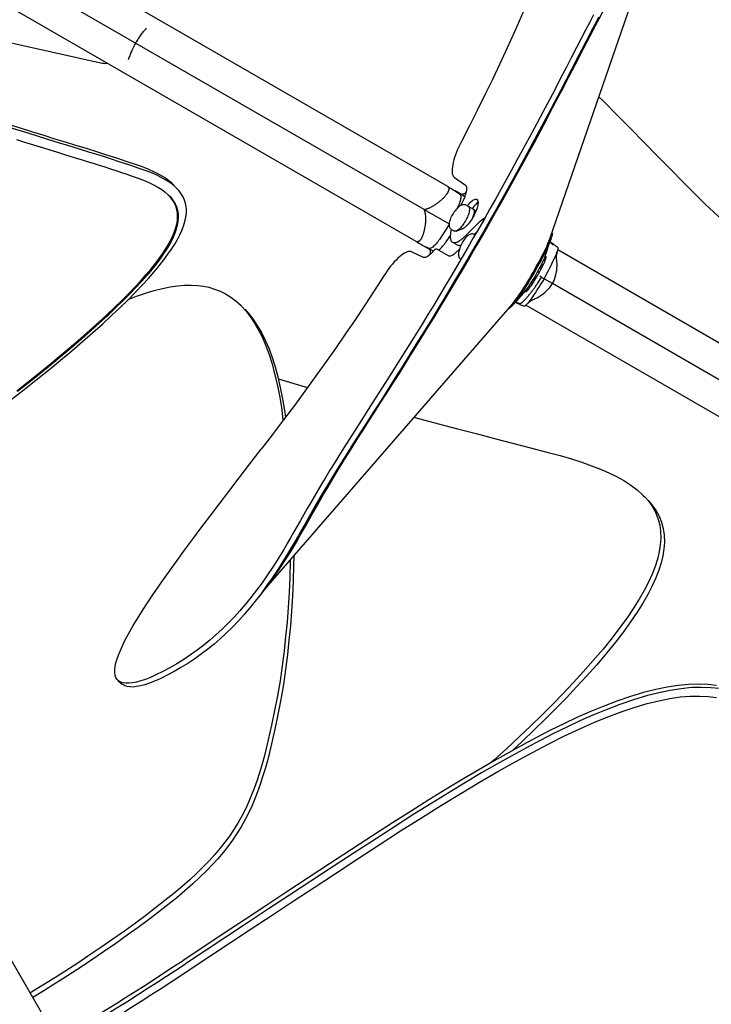
# Model space of a CAD drawing. Extents: x -358 to 358, y -335 to 2549.
# Drawn here: x 130 to 228, y -221 to -81 of the extents above; entities that cross this region are included whole.
import ezdxf

# ---------------------------------------------------------------- set-up
doc = ezdxf.new("R2010")
doc.units = 0
doc.header["$MEASUREMENT"] = 0
doc.layers.add('Luceplan', color=250, linetype='Continuous')

# ---------------------------------------------------------------- blocks, each defined once
blk = doc.blocks.new('Luceplan_Hope_D66-18td_(top view)')
at = {"layer": 'Luceplan', "lineweight": 25}
for points in [[(205.57, -112.39), (222.76, -62.57)], [(211.7, -80.79), (211.16, -81.82), (210.57, -82.94), (209.95, -84.14), (209.29, -85.42), (208.59, -86.76), (207.86, -88.17), (207.09, -89.65), (206.29, -91.19), (205.45, -92.8), (204.56, -94.48), (203.63, -96.25), (202.64, -98.09), (201.6, -100.01)], [(212.43, -81.12), (211.88, -82.15), (211.29, -83.28), (210.67, -84.48), (210, -85.76), (209.31, -87.1), (208.58, -88.52), (207.81, -90), (207, -91.55), (206.16, -93.16), (205.27, -94.84), (204.33, -96.61), (203.34, -98.46), (202.31, -100.38)], [(191.05, -105.11), (130.82, -70.33)], [(205.58, -71.37), (204.55, -73.83), (203.53, -76.24), (202.51, -78.6), (201.5, -80.92), (200.48, -83.2), (199.45, -85.46), (198.42, -87.69), (197.37, -89.91), (196.3, -92.12), (195.22, -94.31), (194.11, -96.51), (192.99, -98.71)], [(208.22, -89.54), (209.61, -86.87), (210.25, -85.62), (210.86, -84.44), (211.44, -83.33), (211.98, -82.3), (212.49, -81.34), (212.99, -80.42), (213.47, -79.53), (213.93, -78.68), (214.4, -77.83), (214.88, -76.99), (215.35, -76.16), (215.81, -75.36), (216.26, -74.58), (216.7, -73.84), (217.14, -73.09), (218.02, -71.61)], [(187.7, -108.37), (128.39, -74.13)], [(186.56, -112.9), (126.32, -78.12)], [(123.62, -83.52), (142.08, -87.61)], [(147.45, -83.77), (147.55, -83.64), (147.64, -83.51), (147.74, -83.38), (147.84, -83.26), (147.94, -83.13), (148.05, -83.01), (148.15, -82.89), (148.25, -82.78), (148.35, -82.66)], [(146.8, -84.76), (146.71, -84.92), (146.62, -85.09), (146.53, -85.27), (146.44, -85.45), (146.35, -85.63), (146.27, -85.81)], [(147.45, -83.77), (147.33, -83.93), (147.22, -84.09), (147.11, -84.26), (147, -84.43), (146.9, -84.59), (146.8, -84.76)], [(146.27, -85.81), (146.21, -85.96), (146.14, -86.11), (146.08, -86.26), (146.02, -86.41), (145.97, -86.56), (145.91, -86.71), (145.86, -86.85), (145.81, -87), (145.76, -87.14)], [(202.39, -100.58), (203.32, -98.85), (204.22, -97.17), (205.08, -95.55), (205.91, -93.97), (206.71, -92.44), (207.48, -90.97), (208.22, -89.54)], [(131.09, -97.41), (127.77, -96.39), (126.1, -95.88), (124.38, -95.34), (122.58, -94.78), (120.7, -94.2), (118.78, -93.63), (116.84, -93.06), (114.86, -92.49), (112.84, -91.92)], [(226.3, -106.36), (224.47, -104.52), (222.63, -102.66), (220.77, -100.78), (218.88, -98.86), (216.96, -96.9), (215.02, -94.94), (213.06, -92.98), (212.47, -92.39)], [(146.8, -102), (145.48, -101.55), (144.13, -101.1), (142.74, -100.64), (141.3, -100.18), (139.82, -99.73), (138.33, -99.27), (136.85, -98.82), (135.36, -98.37), (133.84, -97.89), (132.25, -97.39), (130.61, -96.89), (128.95, -96.38), (127.3, -95.88), (125.63, -95.36)], [(147.31, -102.54), (145.99, -102.09), (144.63, -101.64), (143.25, -101.18), (141.81, -100.72), (140.32, -100.26), (138.83, -99.8), (137.35, -99.35), (135.86, -98.89), (134.34, -98.42), (132.75, -97.92), (131.09, -97.41)], [(129.93, -98.46), (130.9, -98.76), (131.85, -99.05), (132.8, -99.35), (133.73, -99.64), (134.65, -99.92), (135.57, -100.2), (136.46, -100.48), (137.35, -100.75), (138.23, -101.02), (139.1, -101.28), (139.95, -101.55), (140.79, -101.81), (141.62, -102.07), (142.43, -102.33), (143.23, -102.59), (144.02, -102.85), (144.79, -103.11), (145.55, -103.36), (146.31, -103.62)], [(192.99, -98.71), (192.79, -99.09), (192.61, -99.47), (192.44, -99.86), (192.28, -100.24), (192.14, -100.62), (192.02, -100.98), (191.91, -101.34), (191.82, -101.68), (191.75, -102), (191.7, -102.31), (191.67, -102.59), (191.65, -102.85), (191.66, -103.09), (191.69, -103.3), (191.74, -103.48), (191.8, -103.63), (191.89, -103.75), (191.99, -103.84)], [(201.6, -100.01), (200.85, -101.39), (200.09, -102.78), (199.33, -104.16), (198.56, -105.53), (197.79, -106.91), (197.01, -108.28), (196.23, -109.66), (195.45, -111.03), (194.66, -112.39)], [(202.31, -100.38), (201.55, -101.77), (200.79, -103.15), (200.03, -104.54), (199.26, -105.92), (198.48, -107.3), (197.71, -108.67), (196.93, -110.05), (196.14, -111.42), (195.35, -112.79)], [(195.5, -112.88), (196.28, -111.52), (197.06, -110.16), (197.83, -108.8), (198.6, -107.43), (199.37, -106.06), (200.13, -104.69), (200.89, -103.32), (201.64, -101.95), (202.39, -100.58)], [(147.79, -102.33), (146.8, -102)], [(151.99, -104.79), (151.41, -104.38), (150.75, -103.99), (150.01, -103.61), (149.2, -103.23), (148.3, -102.87), (147.31, -102.54)], [(152.28, -104.96), (151.98, -104.67), (151.48, -104.23), (150.9, -103.82), (150.23, -103.44), (149.5, -103.06), (148.69, -102.68), (147.79, -102.33)], [(146.31, -103.62), (147.16, -103.91), (147.94, -104.21), (148.67, -104.53), (149.33, -104.86), (149.95, -105.19), (150.51, -105.54), (151, -105.91), (151.44, -106.29)], [(191.99, -103.84), (193.54, -104.9)], [(128.75, -135.62), (130.75, -134.07), (132.65, -132.57), (134.45, -131.12), (136.15, -129.73), (137.76, -128.38), (139.29, -127.07), (140.73, -125.81), (142.1, -124.59), (143.39, -123.4), (144.6, -122.25), (145.73, -121.15), (146.77, -120.1), (147.74, -119.09), (148.62, -118.12), (149.43, -117.2), (150.15, -116.33), (150.81, -115.5), (151.39, -114.71), (151.91, -113.97), (152.36, -113.26), (152.75, -112.59), (153.08, -111.96), (153.36, -111.33), (153.61, -110.7), (153.8, -110.06), (153.93, -109.45), (154, -108.85), (154, -108.26), (153.93, -107.7), (153.79, -107.16), (153.57, -106.64), (153.28, -106.15), (152.93, -105.67), (152.78, -105.51)], [(152.78, -105.51), (152.49, -105.22), (151.99, -104.79)], [(187.7, -108.37), (187.77, -108.35), (187.85, -108.33), (187.92, -108.31), (188, -108.29), (188.07, -108.27), (188.14, -108.24), (188.22, -108.22), (188.29, -108.19), (188.37, -108.16), (188.44, -108.13), (188.51, -108.1), (188.59, -108.06), (188.66, -108.02), (188.74, -107.99), (188.81, -107.95), (188.89, -107.91), (188.96, -107.86), (189.04, -107.82), (189.12, -107.77), (189.19, -107.72), (189.27, -107.67), (189.35, -107.62), (189.43, -107.56), (189.51, -107.51), (189.59, -107.45), (189.67, -107.39), (189.75, -107.32), (189.83, -107.26), (189.91, -107.2), (189.99, -107.13), (190.06, -107.07), (190.14, -107), (190.21, -106.93), (190.28, -106.87), (190.36, -106.8), (190.43, -106.73), (190.49, -106.66), (190.56, -106.59), (190.62, -106.53), (190.68, -106.46), (190.74, -106.39), (190.79, -106.33), (190.84, -106.26), (190.89, -106.2), (190.93, -106.14), (190.97, -106.08), (191.01, -106.03), (191.04, -105.98), (191.07, -105.93), (191.1, -105.88), (191.12, -105.83), (191.14, -105.79), (191.16, -105.75), (191.17, -105.72), (191.19, -105.68), (191.2, -105.65), (191.21, -105.62), (191.21, -105.59), (191.22, -105.56), (191.23, -105.53), (191.23, -105.5), (191.23, -105.48), (191.24, -105.46), (191.24, -105.43), (191.24, -105.41), (191.23, -105.39), (191.23, -105.38), (191.23, -105.36), (191.23, -105.34), (191.22, -105.32), (191.22, -105.31), (191.21, -105.3), (191.21, -105.28), (191.21, -105.27), (191.2, -105.26), (191.19, -105.25), (191.19, -105.24), (191.18, -105.23), (191.17, -105.21), (191.17, -105.2), (191.16, -105.19), (191.15, -105.19), (191.14, -105.18), (191.13, -105.17), (191.12, -105.16), (191.11, -105.15), (191.1, -105.14), (191.09, -105.13), (191.07, -105.12), (191.05, -105.11)], [(191.05, -105.11), (191.25, -105.22), (191.43, -105.33), (191.63, -105.45), (191.81, -105.56), (192, -105.68)], [(192, -105.68), (192.38, -105.92)], [(192.65, -106.03), (192.08, -105.7)], [(192.42, -105.91), (192.1, -105.71)], [(192.38, -105.92), (192.72, -106.13)], [(192.73, -106.09), (192.42, -105.91)], [(192.94, -106.23), (192.64, -106.04)], [(192.74, -106.1), (192.68, -106.07)], [(193.54, -104.9), (193.61, -104.97), (193.66, -105.06), (193.69, -105.17), (193.71, -105.3), (193.71, -105.46), (193.69, -105.62), (193.66, -105.81), (193.61, -106.01), (193.56, -106.22), (193.48, -106.44), (193.4, -106.67), (193.3, -106.9)], [(193.64, -105.91), (193.63, -105.92), (193.57, -105.97), (193.51, -106.03), (193.44, -106.08), (193.38, -106.12), (193.31, -106.16)], [(129.97, -134.06), (131.64, -132.74), (133.25, -131.45), (134.79, -130.2), (136.27, -128.97), (137.69, -127.77), (139.04, -126.61), (140.33, -125.47), (141.56, -124.37), (142.72, -123.29), (143.82, -122.25), (144.85, -121.25), (145.82, -120.28), (146.72, -119.34), (147.54, -118.45), (148.3, -117.59), (148.99, -116.78), (149.6, -116.02), (150.13, -115.31), (150.62, -114.64), (151.05, -113.99), (151.42, -113.38), (151.75, -112.78), (152.04, -112.19), (152.28, -111.6), (152.48, -111.03), (152.63, -110.46), (152.72, -109.9), (152.76, -109.37), (152.73, -108.85), (152.65, -108.35), (152.51, -107.87), (152.3, -107.42), (152.03, -106.99), (151.71, -106.57), (151.68, -106.53)], [(151.68, -106.53), (151.82, -106.69), (152.14, -107.11), (152.41, -107.54), (152.61, -108), (152.75, -108.48), (152.83, -108.98), (152.85, -109.5), (152.81, -110.04), (152.71, -110.59), (152.57, -111.16), (152.37, -111.72), (152.13, -112.3), (151.85, -112.89), (151.52, -113.48), (151.15, -114.08), (150.73, -114.71), (150.25, -115.39), (149.72, -116.1), (149.11, -116.86), (148.43, -117.67), (147.67, -118.52), (146.85, -119.42), (145.95, -120.35), (144.99, -121.32), (143.96, -122.32), (142.86, -123.37), (141.69, -124.44), (140.46, -125.55), (139.17, -126.69), (137.82, -127.85), (136.4, -129.05), (134.91, -130.28), (133.37, -131.54), (131.76, -132.83), (130.07, -134.16)], [(151.44, -106.29), (151.68, -106.53)], [(192.44, -108.12), (192.53, -107.93), (192.61, -107.75), (192.69, -107.58), (192.75, -107.4), (192.81, -107.23), (192.86, -107.07), (192.89, -106.92), (192.91, -106.78), (192.92, -106.65), (192.92, -106.54), (192.91, -106.43), (192.89, -106.34), (192.86, -106.27), (192.82, -106.21), (192.77, -106.16)], [(192.72, -106.13), (192.77, -106.16)], [(192.75, -106.11), (192.74, -106.1)], [(192.79, -106.13), (192.75, -106.11)], [(192.97, -106.21), (192.93, -106.2), (192.89, -106.18), (192.86, -106.16), (192.82, -106.15), (192.79, -106.13)], [(193.06, -107.44), (192.9, -107.78)], [(193.24, -106.42), (192.94, -106.23)], [(193.31, -106.16), (193.25, -106.2), (193.2, -106.22), (193.14, -106.23), (193.09, -106.23), (193.05, -106.23), (193.01, -106.22), (192.97, -106.21)], [(193.3, -106.9), (193.06, -107.44)], [(193.44, -106.55), (193.24, -106.42)], [(194.05, -107.59), (194.19, -107.43), (194.33, -107.29), (194.46, -107.16), (194.59, -107.06)], [(194.59, -107.06), (194.71, -106.98), (194.82, -106.93), (194.93, -106.89), (195.02, -106.88), (195.1, -106.89)], [(195.33, -107.38), (195.26, -107.42), (195.13, -107.53), (195, -107.65), (194.86, -107.79), (194.72, -107.95)], [(195.1, -106.89), (195.15, -106.91)], [(195.15, -106.91), (195.18, -106.93), (195.24, -106.99), (195.28, -107.07), (195.31, -107.18), (195.33, -107.31)], [(195.33, -107.45), (195.31, -107.61), (195.29, -107.79), (195.24, -107.98), (195.19, -108.18)], [(195.33, -107.31), (195.33, -107.45)], [(238.66, -115.09), (238.18, -114.97), (237.12, -114.61), (236.07, -114.16), (235.06, -113.63), (234.06, -113.02), (233.05, -112.34), (232.02, -111.57), (230.97, -110.73), (229.88, -109.79), (228.73, -108.76), (227.53, -107.62), (226.3, -106.36)], [(187.7, -108.37), (187.72, -108.44), (187.74, -108.51), (187.76, -108.59), (187.78, -108.66), (187.8, -108.74), (187.81, -108.81), (187.83, -108.89), (187.84, -108.97), (187.85, -109.05), (187.86, -109.13), (187.87, -109.21), (187.88, -109.29), (187.88, -109.37), (187.89, -109.46), (187.89, -109.54), (187.89, -109.63), (187.89, -109.72), (187.89, -109.8), (187.89, -109.89), (187.89, -109.98), (187.88, -110.08), (187.88, -110.17), (187.87, -110.27), (187.86, -110.37), (187.85, -110.47), (187.83, -110.57), (187.82, -110.66), (187.81, -110.76), (187.79, -110.86), (187.77, -110.97), (187.75, -111.06), (187.73, -111.16), (187.71, -111.26), (187.69, -111.36), (187.67, -111.45), (187.64, -111.55), (187.62, -111.64), (187.59, -111.73), (187.57, -111.82), (187.54, -111.9), (187.51, -111.98), (187.48, -112.06), (187.45, -112.14), (187.42, -112.21), (187.39, -112.28), (187.36, -112.34), (187.33, -112.4), (187.3, -112.46), (187.27, -112.51), (187.24, -112.55), (187.22, -112.6), (187.19, -112.63), (187.16, -112.67), (187.14, -112.7), (187.11, -112.73), (187.09, -112.76), (187.07, -112.78), (187.05, -112.8), (187.03, -112.82), (187, -112.84), (186.98, -112.86), (186.96, -112.87), (186.95, -112.89), (186.93, -112.9), (186.91, -112.91), (186.89, -112.92), (186.87, -112.92), (186.86, -112.93), (186.84, -112.94), (186.83, -112.94), (186.81, -112.95), (186.8, -112.95), (186.78, -112.95), (186.77, -112.95), (186.76, -112.95), (186.74, -112.95), (186.73, -112.95), (186.72, -112.95), (186.71, -112.95), (186.69, -112.95), (186.68, -112.95), (186.67, -112.95), (186.66, -112.95), (186.64, -112.94), (186.63, -112.94), (186.62, -112.93), (186.6, -112.93), (186.59, -112.92), (186.57, -112.91), (186.56, -112.9)], [(187.7, -108.37), (191.22, -110.4)], [(192.55, -108.03), (192.43, -108.14), (192.31, -108.26), (192.19, -108.39), (192.07, -108.54), (191.95, -108.7), (191.84, -108.87), (191.73, -109.05), (191.62, -109.22), (191.53, -109.41), (191.45, -109.58), (191.37, -109.76), (191.32, -109.93), (191.27, -110.08)], [(193.65, -107.76), (193.57, -107.72), (193.46, -107.69), (193.34, -107.68), (193.22, -107.68), (193.1, -107.7), (192.99, -107.74), (192.88, -107.8), (192.77, -107.86), (192.66, -107.94), (192.55, -108.03)], [(194.95, -108.81), (194.85, -109.03), (194.74, -109.25), (194.62, -109.47), (194.49, -109.68), (194.36, -109.88), (194.23, -110.08), (194.09, -110.26), (193.95, -110.43), (193.81, -110.58), (193.67, -110.72), (193.54, -110.84), (193.41, -110.94)], [(193.65, -107.76), (193.98, -107.95)], [(193.83, -107.87), (193.91, -107.76)], [(193.91, -107.76), (194.05, -107.59)], [(194.1, -108.13), (194.11, -108.22), (194.12, -108.34), (194.11, -108.46), (194.09, -108.6), (194.06, -108.75), (194.02, -108.91), (193.96, -109.07)], [(194.72, -108.38), (193.98, -107.95)], [(193.98, -107.95), (194.03, -107.99), (194.07, -108.05), (194.1, -108.13)], [(194.58, -108.12), (194.49, -108.25)], [(194.57, -109.55), (194.59, -109.51), (194.65, -109.35), (194.71, -109.21), (194.75, -109.07), (194.79, -108.94), (194.81, -108.82), (194.82, -108.71), (194.82, -108.62), (194.81, -108.53), (194.79, -108.47), (194.76, -108.41), (194.72, -108.38)], [(194.72, -107.95), (194.58, -108.12)], [(194.72, -108.38), (195.05, -108.57)], [(195.12, -108.39), (195.04, -108.6), (194.95, -108.81)], [(195.19, -108.18), (195.12, -108.39)], [(191.27, -110.08), (191.24, -110.23), (191.22, -110.37), (191.22, -110.5), (191.22, -110.63), (191.25, -110.75), (191.29, -110.86), (191.34, -110.96), (191.41, -111.06), (191.5, -111.14)], [(193.64, -109.8), (193.54, -109.98), (193.43, -110.17), (193.31, -110.35), (193.19, -110.53), (193.07, -110.69)], [(193.96, -109.07), (193.9, -109.25), (193.82, -109.43), (193.74, -109.61), (193.64, -109.8)], [(195.2, -110.43), (195.43, -110.21), (195.65, -110.01), (195.85, -109.83), (196.06, -109.68), (196.26, -109.55), (196.31, -109.52)], [(191.22, -110.5), (189.85, -112.6)], [(191.44, -111.61), (191.41, -111.87), (191.39, -112.11), (191.4, -112.33), (191.43, -112.52), (191.48, -112.69), (191.54, -112.83), (191.63, -112.93), (191.71, -112.99)], [(191.5, -111.32), (191.44, -111.61)], [(191.5, -111.14), (191.57, -111.18)], [(191.54, -111.16), (191.5, -111.32)], [(191.57, -111.18), (191.98, -111.42)], [(191.57, -111.18), (191.57, -111.18)], [(192.24, -111.41), (192.2, -111.43), (192.12, -111.44), (192.04, -111.44), (191.98, -111.42)], [(193.07, -110.69), (192.95, -110.83), (192.83, -110.97), (192.71, -111.09), (192.6, -111.19), (192.49, -111.27), (192.39, -111.34), (192.29, -111.4), (192.24, -111.41)], [(192.24, -111.41), (193.03, -111.12)], [(193.06, -111.11), (193.03, -111.12)], [(193.17, -111.08), (193.06, -111.11)], [(193.28, -111.02), (193.17, -111.08)], [(193.41, -110.94), (193.28, -111.02)], [(193.51, -112.14), (194.09, -111.56)], [(194.09, -111.56), (194.28, -111.37), (194.46, -111.18), (194.84, -110.8)], [(194.84, -110.8), (195.02, -110.61), (195.2, -110.43)], [(194.94, -111.74), (195.12, -111.55)], [(205.85, -111.66), (205.83, -111.63)], [(186.56, -112.9), (186.75, -113.01), (186.94, -113.12), (187.13, -113.23), (187.33, -113.33), (187.53, -113.44)], [(194.66, -112.39), (193.87, -113.76), (193.08, -115.12), (192.28, -116.49), (191.48, -117.84), (190.67, -119.2), (189.86, -120.55), (189.05, -121.9), (188.23, -123.25), (187.41, -124.6)], [(195.35, -112.79), (194.56, -114.16), (193.76, -115.53), (192.96, -116.89), (192.16, -118.25), (191.35, -119.61), (190.54, -120.97), (189.72, -122.32), (188.91, -123.67), (188.08, -125.02)], [(188.29, -124.99), (189.11, -123.66), (189.92, -122.32), (190.73, -120.98), (191.53, -119.63), (192.33, -118.29), (193.13, -116.94), (193.92, -115.59), (194.71, -114.23), (195.5, -112.88)], [(189.85, -112.6), (189.74, -112.77), (189.63, -112.93), (189.51, -113.09), (189.39, -113.23), (189.27, -113.36), (189.15, -113.48), (189.04, -113.58), (188.93, -113.68)], [(191.39, -112.06), (190.68, -113.08)], [(191.71, -112.99), (191.74, -113), (191.87, -113.05), (192, -113.06), (192.16, -113.04), (192.32, -112.99), (192.49, -112.92), (192.67, -112.82), (192.86, -112.7)], [(191.71, -112.99), (192.36, -113.37)], [(193.65, -112.3), (193.53, -112.43), (193.42, -112.57), (193.3, -112.73), (193.19, -112.9), (193.09, -113.08), (192.99, -113.26), (192.9, -113.45), (192.82, -113.63), (192.74, -113.82), (192.69, -113.99), (192.64, -114.16), (192.6, -114.31)], [(193.51, -112.14), (193.44, -112.21), (193.36, -112.28), (193.29, -112.35), (193.21, -112.41), (193.14, -112.48), (193.07, -112.54), (193, -112.59), (192.92, -112.65), (192.86, -112.7)], [(194.44, -111.82), (194.32, -111.84), (194.21, -111.88), (194.09, -111.93), (193.98, -112), (193.87, -112.08), (193.76, -112.18), (193.65, -112.3)], [(194.83, -111.91), (194.79, -111.89), (194.67, -111.85), (194.56, -111.82), (194.44, -111.82)], [(194.8, -111.89), (194.85, -111.85), (194.92, -111.78), (194.99, -111.72)], [(194.84, -111.91), (194.83, -111.91)], [(194.84, -111.91), (194.92, -111.96)], [(194.99, -111.72), (195.07, -111.65)], [(205.63, -112.65), (205.52, -112.92), (205.39, -113.24), (205.25, -113.57), (205.08, -113.93), (204.9, -114.31), (204.7, -114.71), (204.48, -115.13), (204.26, -115.56)], [(204.56, -114.66), (204.76, -114.26), (204.94, -113.88), (205.11, -113.51), (205.25, -113.18), (205.38, -112.87)], [(204.78, -115.12), (205.72, -112.39)], [(205.38, -112.87), (205.5, -112.59), (205.57, -112.39)], [(205.94, -113.35), (205.89, -113.31), (205.84, -113.26), (205.77, -113.21), (205.69, -113.15), (205.6, -113.09), (205.51, -113.02)], [(205.8, -113.15), (205.53, -112.96)], [(205.71, -112.44), (205.63, -112.65)], [(205.86, -111.84), (205.84, -111.99), (205.79, -112.18), (205.72, -112.39)], [(205.85, -111.66), (205.87, -111.73), (205.86, -111.84)], [(185.92, -114.35), (185.79, -114.3), (185.65, -114.29), (185.49, -114.31), (185.31, -114.36), (185.11, -114.44), (184.9, -114.55), (184.68, -114.69), (184.45, -114.86), (184.21, -115.06), (183.97, -115.28), (183.72, -115.53), (183.46, -115.8), (183.21, -116.09), (182.95, -116.4), (182.7, -116.73), (182.45, -117.07), (182.21, -117.41), (181.98, -117.78)], [(187.62, -115.16), (185.92, -114.35)], [(187.42, -113.4), (187.6, -113.5), (187.93, -113.69)], [(187.53, -113.44), (187.92, -113.65)], [(188.15, -113.83), (187.58, -113.49)], [(188.95, -114.31), (188.82, -114.46), (188.68, -114.6), (188.56, -114.73), (188.43, -114.84), (188.31, -114.94), (188.19, -115.02), (188.08, -115.09), (187.97, -115.13), (187.87, -115.17), (187.78, -115.18), (187.7, -115.18), (187.62, -115.16)], [(187.92, -113.65), (188.12, -113.75)], [(187.93, -113.69), (188.26, -113.87)], [(188.12, -113.75), (188.32, -113.86)], [(188.57, -114.03), (188.16, -113.81)], [(188.2, -113.83), (188.16, -113.81)], [(188.26, -113.87), (188.2, -113.83)], [(188.27, -113.87), (188.26, -113.87)], [(188.31, -113.9), (188.27, -113.87)], [(188.46, -114.01), (188.43, -113.98), (188.4, -113.96), (188.37, -113.94), (188.33, -113.91), (188.31, -113.9)], [(188.73, -113.81), (188.63, -113.85), (188.54, -113.88), (188.46, -113.89), (188.39, -113.88), (188.32, -113.86)], [(188.59, -114.41), (188.6, -114.33), (188.6, -114.27), (188.59, -114.2), (188.57, -114.15), (188.55, -114.11), (188.52, -114.07), (188.49, -114.04), (188.46, -114.01)], [(188.54, -114.74), (188.55, -114.73), (188.56, -114.65), (188.58, -114.57), (188.59, -114.49), (188.59, -114.41)], [(189, -114.26), (188.57, -114.03)], [(188.93, -113.68), (188.83, -113.75), (188.73, -113.81)], [(189.48, -113.98), (189.44, -113.97), (189.4, -113.97), (189.35, -113.98), (189.29, -114.01), (189.23, -114.05), (189.16, -114.1), (189.09, -114.16), (189.02, -114.23), (188.95, -114.31)], [(191.17, -114.95), (189.48, -113.98)], [(189.73, -114.12), (189.83, -114.05), (189.95, -113.94)], [(189.95, -113.94), (190.07, -113.83), (190.19, -113.7), (190.32, -113.56), (190.44, -113.41), (190.56, -113.25), (190.68, -113.08)], [(192.69, -113.98), (192.16, -114.49)], [(192.36, -113.37), (192.39, -113.39), (192.52, -113.43), (192.66, -113.44), (192.81, -113.42), (192.92, -113.39)], [(192.6, -114.31), (192.58, -114.46), (192.56, -114.6), (192.56, -114.73), (192.57, -114.85), (192.59, -114.97), (192.63, -115.09), (192.68, -115.19), (192.75, -115.29)], [(205.94, -113.24), (205.8, -113.14)], [(206.45, -113.61), (206.37, -113.55), (206.28, -113.48), (206.18, -113.41), (206.06, -113.32), (205.94, -113.24)], [(205.97, -113.38), (205.94, -113.35)], [(206.34, -114.92), (206.44, -114.68), (206.52, -114.47), (206.59, -114.29)], [(206.63, -113.75), (206.58, -113.71), (206.52, -113.66), (206.45, -113.61)], [(206.53, -114.59), (206.56, -114.43)], [(206.59, -114.29), (206.64, -114.13), (206.65, -114.07)], [(206.65, -113.78), (206.63, -113.75)], [(271.13, -151.34), (206.63, -114.1)], [(206.65, -114.07), (206.67, -114), (206.68, -113.89), (206.68, -113.82), (206.65, -113.78)], [(192.16, -114.49), (192.03, -114.62), (191.9, -114.73), (191.77, -114.81), (191.65, -114.89), (191.54, -114.94), (191.43, -114.97), (191.34, -114.99), (191.25, -114.98), (191.17, -114.95)], [(192.75, -115.29), (192.84, -115.37), (192.92, -115.42)], [(203.14, -117.28), (203.39, -116.84), (203.64, -116.39), (203.89, -115.94), (204.12, -115.5), (204.35, -115.07)], [(204.26, -115.56), (204.02, -116), (203.78, -116.45), (203.52, -116.91), (203.27, -117.36)], [(204.78, -115.12), (204.73, -115.27), (204.66, -115.43), (204.58, -115.61), (204.49, -115.81), (204.38, -116.03), (204.27, -116.25), (204.15, -116.49), (204.01, -116.73), (203.87, -116.99)], [(204.09, -117.13), (204.24, -116.87), (204.36, -116.62), (204.49, -116.38), (204.59, -116.16), (204.69, -115.95), (204.78, -115.76), (204.85, -115.59)], [(204.35, -115.07), (204.56, -114.66)], [(204.7, -118.18), (204.9, -117.81), (205.09, -117.44), (205.28, -117.08), (205.46, -116.73), (205.64, -116.38), (205.8, -116.06), (205.95, -115.74), (206.1, -115.45)], [(204.84, -114.97), (204.96, -115.04)], [(204.85, -115.59), (204.9, -115.44), (204.94, -115.31), (204.97, -115.21), (204.98, -115.13), (204.98, -115.07), (204.96, -115.04)], [(205.89, -118.87), (206.03, -118.59), (206.16, -118.27), (206.26, -117.95), (206.35, -117.64), (206.42, -117.32), (206.48, -116.99), (206.52, -116.66), (206.53, -116.33), (206.53, -116), (206.5, -115.73)], [(206.1, -115.45), (206.22, -115.17), (206.34, -114.92)], [(206.5, -115.73), (206.49, -115.63), (206.48, -115.54), (206.47, -115.46), (206.46, -115.37), (206.45, -115.3), (206.45, -115.22), (206.45, -115.16), (206.44, -115.1), (206.44, -115.05), (206.45, -115.01), (206.45, -114.98), (206.45, -114.94), (206.46, -114.9), (206.47, -114.86), (206.48, -114.8), (206.49, -114.74), (206.51, -114.66), (206.53, -114.59)], [(203.87, -116.99), (203.72, -117.26), (203.57, -117.53)], [(203.79, -117.66), (203.95, -117.39), (204.09, -117.13)], [(181.98, -117.78), (180.63, -119.87), (179.27, -121.93), (177.91, -123.98), (176.52, -126.01), (175.12, -128.04), (173.7, -130.05), (172.26, -132.07), (170.79, -134.09), (169.3, -136.12), (167.77, -138.17), (166.2, -140.25), (164.6, -142.35)], [(201.83, -119.43), (202.09, -119.02), (202.35, -118.6), (202.61, -118.17), (202.88, -117.73), (203.14, -117.28)], [(203, -117.81), (202.74, -118.25), (202.47, -118.69), (202.21, -119.11), (201.95, -119.53)], [(203.42, -117.79), (203.27, -118.04), (203.12, -118.29), (202.97, -118.53), (202.82, -118.76), (202.68, -118.98), (202.54, -119.18), (202.42, -119.36), (202.3, -119.52), (202.19, -119.66), (202.09, -119.79)], [(202.64, -119.46), (202.76, -119.29), (202.89, -119.11), (203.03, -118.9), (203.18, -118.68), (203.33, -118.44), (203.48, -118.19), (203.64, -117.93)], [(203.27, -117.36), (203, -117.81)], [(204.7, -118.18), (204.47, -118.55), (204.25, -118.9), (204.03, -119.24), (203.82, -119.58), (203.61, -119.9), (203.41, -120.2), (203.21, -120.49), (203.03, -120.76)], [(203.57, -117.53), (203.42, -117.79)], [(203.64, -117.93), (203.79, -117.66)], [(203.92, -118.64), (204.06, -118.42)], [(204.06, -118.42), (204.2, -118.2)], [(204.35, -117.98), (204.07, -117.82)], [(204.2, -118.2), (204.35, -117.98)], [(204.7, -118.18), (204.35, -117.98)], [(205.89, -118.87), (204.73, -118.2)], [(145.74, -121.14), (146.94, -120.66), (148.22, -120.21), (149.44, -119.83), (150.61, -119.54), (151.71, -119.32), (152.76, -119.17), (153.75, -119.09), (154.69, -119.07), (155.58, -119.12), (156.41, -119.22), (157.2, -119.39), (157.98, -119.63), (158.77, -119.94), (159.54, -120.33), (160.3, -120.8), (161.04, -121.35), (161.74, -121.99), (161.82, -122.07)], [(200.44, -121.43), (200.64, -121.17), (200.86, -120.87), (201.09, -120.55), (201.33, -120.2), (201.57, -119.83)], [(202.09, -119.79), (200.75, -121.33)], [(201.95, -119.53), (201.69, -119.92), (201.44, -120.29), (201.21, -120.64), (200.98, -120.97), (200.76, -121.26)], [(201.57, -119.83), (201.83, -119.43)], [(201.69, -121.43), (201.72, -121.4), (201.74, -121.38), (201.78, -121.35), (201.81, -121.32), (201.84, -121.29), (201.88, -121.25), (201.91, -121.21), (201.95, -121.17), (202, -121.13), (202.04, -121.08), (202.09, -121.03), (202.14, -120.98), (202.19, -120.92), (202.24, -120.86), (202.3, -120.79), (202.36, -120.73), (202.42, -120.66), (202.48, -120.58), (202.54, -120.51), (202.6, -120.43), (202.67, -120.35), (202.73, -120.27), (202.8, -120.18), (202.86, -120.1), (202.93, -120.01), (203, -119.92), (203.06, -119.83), (203.13, -119.74), (203.2, -119.64), (203.27, -119.55), (203.34, -119.45), (203.41, -119.36), (203.48, -119.26), (203.56, -119.15), (203.63, -119.05), (203.7, -118.95), (203.77, -118.85), (203.92, -118.64)], [(201.98, -119.91), (202.11, -119.98)], [(202.11, -119.98), (202.14, -119.98), (202.19, -119.96), (202.26, -119.91), (202.33, -119.83)], [(202.33, -119.83), (202.42, -119.73), (202.53, -119.61), (202.64, -119.46)], [(203.48, -120.97), (203.72, -120.86), (204.01, -120.7), (204.29, -120.52), (204.55, -120.33), (204.81, -120.11), (205.05, -119.89), (205.28, -119.66), (205.5, -119.4), (205.71, -119.13), (205.89, -118.87)], [(272.84, -157.53), (205.89, -118.87)], [(200.76, -121.26), (200.56, -121.53), (200.37, -121.77), (200.23, -121.93)], [(202.69, -121.24), (202.53, -121.44), (202.4, -121.62), (202.27, -121.77), (202.16, -121.89)], [(202.38, -121.67), (202.49, -121.57), (202.55, -121.52), (202.6, -121.47), (202.65, -121.43), (202.69, -121.39), (202.73, -121.36), (202.76, -121.33), (202.79, -121.31), (202.82, -121.29), (202.85, -121.27), (202.89, -121.25), (202.93, -121.22), (202.99, -121.19), (203.05, -121.16), (203.12, -121.13), (203.19, -121.1), (203.27, -121.06)], [(203.03, -120.76), (202.85, -121.01), (202.69, -121.24)], [(203.27, -121.06), (203.44, -120.99), (203.48, -120.97)], [(161.82, -122.07), (162.42, -122.72)], [(162.26, -122.51), (162.86, -123.16), (163.5, -123.98), (164.1, -124.89), (164.68, -125.88), (165.21, -126.96), (165.71, -128.11), (166.17, -129.35), (166.59, -130.68), (166.96, -132.09), (167.31, -133.59), (167.64, -135.18), (167.92, -136.86), (168.04, -137.81)], [(162.42, -122.72), (163.06, -123.54), (163.66, -124.45), (164.23, -125.44), (164.77, -126.51), (165.26, -127.67), (165.72, -128.91), (166.14, -130.23), (166.51, -131.64), (166.86, -133.14), (167.18, -134.72), (167.46, -136.4), (167.68, -138.17)], [(200.11, -121.83), (165.56, -161.64)], [(199.59, -122.44), (199.62, -122.44)], [(199.69, -122.42), (199.62, -122.44)], [(200.04, -122.14), (199.9, -122.27), (199.79, -122.36), (199.69, -122.42)], [(200.23, -121.93), (200.2, -121.97), (200.04, -122.14)], [(200.11, -121.83), (200.25, -121.67)], [(200.25, -121.67), (200.44, -121.43)], [(200.89, -121.66), (200.59, -121.51)], [(201.01, -121.63), (200.93, -121.6), (200.84, -121.56), (200.74, -121.51), (200.63, -121.47)], [(201.04, -121.73), (200.89, -121.66)], [(201.13, -121.67), (201.07, -121.65), (201.01, -121.63)], [(201.69, -122.03), (201.61, -121.99), (201.52, -121.95), (201.41, -121.91), (201.3, -121.86), (201.17, -121.8), (201.04, -121.73)], [(201.17, -121.69), (201.13, -121.67)], [(201.17, -121.69), (201.18, -121.69), (201.19, -121.69), (201.2, -121.69), (201.21, -121.69), (201.22, -121.69), (201.23, -121.69), (201.24, -121.69), (201.25, -121.69), (201.26, -121.69), (201.27, -121.69), (201.28, -121.69), (201.29, -121.69), (201.3, -121.68), (201.31, -121.68), (201.32, -121.67), (201.33, -121.67), (201.34, -121.67), (201.35, -121.66), (201.36, -121.66), (201.37, -121.65)], [(201.37, -121.65), (201.41, -121.64)], [(201.41, -121.64), (201.42, -121.63), (201.43, -121.62), (201.44, -121.61), (201.46, -121.6), (201.47, -121.59), (201.49, -121.59), (201.5, -121.57), (201.52, -121.56), (201.54, -121.55), (201.56, -121.54), (201.58, -121.52), (201.6, -121.5), (201.62, -121.49), (201.64, -121.47), (201.66, -121.45), (201.69, -121.43)], [(201.82, -122.07), (201.76, -122.05), (201.69, -122.03)], [(201.86, -122.08), (201.82, -122.07)], [(202.11, -121.94), (202.06, -121.98), (201.98, -122.05), (201.91, -122.08), (201.86, -122.08)], [(202.16, -121.89), (202.11, -121.94)], [(266.63, -159.13), (202.13, -121.9)], [(187.41, -124.6), (186.25, -126.48), (185.11, -128.31), (183.99, -130.1), (182.89, -131.84), (181.81, -133.54), (180.77, -135.17), (179.78, -136.73), (178.82, -138.22), (177.92, -139.63), (177.09, -140.94), (176.32, -142.15), (175.6, -143.29), (174.94, -144.35), (174.34, -145.32), (173.76, -146.28), (173.2, -147.21), (172.66, -148.11), (172.14, -149), (171.63, -149.88), (171.14, -150.74), (170.66, -151.59), (170.18, -152.42), (169.72, -153.24), (169.25, -154.06), (168.77, -154.89), (168.29, -155.72), (167.81, -156.53)], [(188.08, -125.02), (186.92, -126.9), (185.78, -128.74), (184.66, -130.53), (183.56, -132.27), (182.48, -133.97), (181.44, -135.61), (180.44, -137.17), (179.48, -138.67), (178.58, -140.08), (177.74, -141.39), (176.97, -142.61), (176.25, -143.75), (175.59, -144.81), (174.99, -145.79), (174.41, -146.74), (173.84, -147.68), (173.31, -148.59), (172.78, -149.48), (172.27, -150.36), (171.78, -151.22), (171.29, -152.07), (170.82, -152.91), (170.35, -153.72), (169.88, -154.55), (169.4, -155.38)], [(187.24, -126.71), (188.29, -124.99)], [(172.62, -150.19), (173.04, -149.44), (173.48, -148.67), (173.94, -147.89), (174.41, -147.1), (174.88, -146.3), (175.36, -145.51), (175.88, -144.66), (176.43, -143.78), (177, -142.86), (177.63, -141.86), (178.31, -140.79), (179.04, -139.64), (179.81, -138.43), (180.63, -137.16), (181.48, -135.83), (182.36, -134.44), (183.28, -133.01), (184.23, -131.51), (185.2, -129.97), (186.2, -128.36), (187.24, -126.71)], [(167.03, -132.37), (167.35, -132.46), (170.36, -133.34), (171.17, -133.57)], [(186.25, -137.81), (187.07, -138.03), (189.75, -138.74), (192.41, -139.44), (195.07, -140.13), (197.68, -140.81), (200.23, -141.48), (202.76, -142.14), (205.27, -142.81)], [(167.68, -138.17), (167.69, -138.27)], [(144.31, -175.1), (144.17, -174.97), (144, -174.7), (143.9, -174.37), (143.85, -173.99), (143.85, -173.57), (143.91, -173.11), (144.02, -172.61), (144.17, -172.07), (144.37, -171.52), (144.6, -170.94), (144.88, -170.32), (145.2, -169.65), (145.57, -168.95), (145.99, -168.17), (146.48, -167.32), (147.03, -166.41), (147.64, -165.43), (148.32, -164.38), (149.06, -163.27), (149.86, -162.08), (150.74, -160.82), (151.68, -159.5), (152.68, -158.1), (153.74, -156.65), (154.87, -155.13), (156.06, -153.54), (157.31, -151.87), (158.63, -150.14), (160.02, -148.32), (161.48, -146.4), (163.01, -144.41), (164.6, -142.35)], [(205.27, -142.81), (206.98, -143.24), (208.56, -143.7), (210.04, -144.19), (211.4, -144.67), (212.67, -145.16), (213.86, -145.68), (214.97, -146.22), (216.01, -146.79), (216.97, -147.41), (217.88, -148.1), (218.71, -148.84), (219, -149.13)], [(219, -149.13), (219.43, -149.63), (220.01, -150.43)], [(171.79, -151.65), (172.62, -150.19)], [(220.01, -150.43), (220.49, -151.27), (220.84, -152.14), (221.08, -153.05), (221.21, -153.98), (221.24, -154.94), (221.17, -155.9), (221.02, -156.88), (220.77, -157.9), (220.44, -158.95), (220.02, -160.03), (219.5, -161.16), (218.89, -162.35), (218.19, -163.59), (217.38, -164.88), (216.47, -166.23), (215.45, -167.62), (214.33, -169.09), (213.05, -170.66), (211.67, -172.3), (210.24, -173.91), (208.83, -175.46), (207.39, -176.97), (205.9, -178.5), (204.37, -180.02), (202.8, -181.54), (201.15, -183.11), (199.4, -184.74), (197.57, -186.42), (197.24, -186.72)], [(219.5, -149.66), (219.93, -150.16), (220.51, -150.97), (220.99, -151.81), (221.35, -152.68), (221.58, -153.59), (221.71, -154.53), (221.74, -155.49), (221.67, -156.46), (221.52, -157.44), (221.27, -158.45), (220.94, -159.5), (220.52, -160.59), (220, -161.72), (219.39, -162.91), (218.68, -164.15), (217.87, -165.45), (216.96, -166.8), (215.95, -168.2), (214.82, -169.67), (213.54, -171.24), (212.15, -172.88), (210.73, -174.49), (209.31, -176.04), (207.87, -177.56), (206.38, -179.08), (204.85, -180.6), (203.28, -182.13), (201.63, -183.7), (200.16, -185.08)], [(169.31, -155.97), (169.73, -155.26), (170.14, -154.54), (170.56, -153.82), (170.97, -153.1), (171.79, -151.65)], [(169.4, -155.38), (168.92, -156.21), (168.44, -157.02)], [(168.46, -157.37), (168.88, -156.68), (169.31, -155.97)], [(167.81, -156.53), (167.05, -157.77), (166.28, -158.97), (165.51, -160.13), (164.72, -161.26), (163.92, -162.34), (163.14, -163.37)], [(163.56, -164.17), (164.03, -163.61), (164.49, -163.04), (164.94, -162.46), (165.39, -161.87), (165.84, -161.26), (166.28, -160.65), (166.72, -160.02), (167.16, -159.38), (167.59, -158.72), (168.02, -158.05), (168.46, -157.37)], [(168.44, -157.02), (167.67, -158.26), (166.9, -159.47), (166.12, -160.64), (165.33, -161.77), (164.53, -162.86), (163.74, -163.88)], [(169.22, -157.43), (169.2, -158.81), (169.14, -160.98), (169.04, -163.15), (168.9, -165.29), (168.74, -167.36), (168.54, -169.4), (168.32, -171.45), (168.05, -173.56), (167.74, -175.69), (167.38, -177.82), (166.97, -179.92), (166.54, -182.02), (166.06, -184.11)], [(136.32, -227.11), (96.32, -157.83)], [(168.73, -157.99), (168.72, -158.32), (168.67, -160.47), (168.57, -162.65), (168.43, -164.78), (168.26, -166.84), (168.07, -168.87), (167.84, -170.92), (167.58, -173.02), (167.27, -175.15), (166.91, -177.28), (166.51, -179.37), (166.08, -181.46), (165.6, -183.55)], [(163.14, -163.37), (162.36, -164.32), (161.78, -165)], [(163.74, -163.88), (162.97, -164.84), (162.38, -165.53)], [(161.78, -165), (161.58, -165.23), (160.77, -166.13), (159.93, -167.01), (159.06, -167.86), (158.19, -168.66), (157.33, -169.41), (156.45, -170.13), (155.55, -170.82), (154.6, -171.5), (153.62, -172.16), (152.64, -172.76), (151.67, -173.32), (150.68, -173.84), (149.68, -174.33)], [(162.38, -165.53), (162.18, -165.76), (161.37, -166.65), (160.53, -167.54), (159.66, -168.39), (158.79, -169.2), (157.92, -169.95), (157.04, -170.66), (156.14, -171.36), (155.19, -172.04), (154.21, -172.7), (153.23, -173.3), (152.25, -173.86), (151.27, -174.38), (150.27, -174.87)], [(149.68, -174.33), (148.91, -174.69), (148.19, -174.97), (147.53, -175.18), (146.92, -175.35), (146.36, -175.46), (145.86, -175.52), (145.41, -175.51)], [(144.3, -175.1), (144.89, -175.63)], [(145.41, -175.51), (145.02, -175.46), (144.68, -175.35), (144.4, -175.18), (144.31, -175.1)], [(150.27, -174.87), (149.49, -175.22), (148.78, -175.5), (148.12, -175.72), (147.51, -175.88), (146.95, -175.99), (146.45, -176.05), (146, -176.04), (145.61, -175.99), (145.27, -175.87), (144.99, -175.71), (144.89, -175.63)], [(229.12, -175.81), (227.88, -175.67), (226.55, -175.63), (225.16, -175.67), (223.69, -175.81), (222.14, -176.05), (220.52, -176.4), (218.8, -176.84), (216.94, -177.4), (214.99, -178.07), (213.07, -178.8), (211.2, -179.56), (209.35, -180.38), (207.49, -181.25), (205.62, -182.18), (203.73, -183.15), (201.77, -184.19), (199.73, -185.31), (197.62, -186.5), (195.43, -187.76), (193.16, -189.11), (190.82, -190.54), (188.38, -192.04), (185.85, -193.62), (183.23, -195.29), (180.54, -197.04)], [(229.57, -176.27), (228.32, -176.14), (226.99, -176.09), (225.6, -176.13), (224.12, -176.28), (222.57, -176.52), (220.95, -176.86), (219.23, -177.3), (217.37, -177.87), (215.42, -178.53), (213.48, -179.26), (211.62, -180.03), (209.77, -180.85), (207.9, -181.72), (206.03, -182.64), (204.15, -183.62), (202.18, -184.66), (200.14, -185.78), (198.02, -186.97), (195.83, -188.23), (193.56, -189.57), (191.22, -191.01), (188.78, -192.51), (186.24, -194.09), (183.62, -195.75), (180.93, -197.5)], [(181.33, -198.42), (184.35, -196.45), (187.3, -194.58), (190.15, -192.81), (192.91, -191.13), (195.56, -189.53), (198.13, -188.03), (200.62, -186.63), (203.03, -185.32), (205.35, -184.1), (207.6, -182.98), (209.77, -181.95), (211.85, -181.02), (213.85, -180.21), (215.76, -179.5), (217.59, -178.9), (219.32, -178.39), (220.95, -177.98), (222.51, -177.66), (223.99, -177.45), (225.39, -177.34), (226.71, -177.32), (227.96, -177.38), (229.14, -177.53)], [(165.6, -183.55), (165.33, -184.77), (165.02, -185.95), (164.7, -187.1), (164.36, -188.2), (164.01, -189.27), (163.63, -190.31), (163.25, -191.31), (162.86, -192.28), (162.41, -193.26), (161.89, -194.27), (161.33, -195.27), (160.73, -196.24), (160.1, -197.17), (159.46, -198.05), (158.76, -198.93), (158.04, -199.79), (157.27, -200.63), (156.43, -201.5), (155.49, -202.41), (154.48, -203.36), (153.38, -204.32), (152.21, -205.31), (150.96, -206.32), (149.63, -207.36), (148.24, -208.42), (146.78, -209.51), (145.23, -210.63), (143.59, -211.79), (141.87, -212.98), (140.05, -214.2)], [(166.06, -184.11), (165.78, -185.33), (165.48, -186.52), (165.15, -187.66), (164.81, -188.77), (164.46, -189.84), (164.08, -190.88), (163.7, -191.88), (163.3, -192.86), (162.85, -193.84), (162.33, -194.84), (161.77, -195.85), (161.16, -196.83), (160.54, -197.75), (159.89, -198.64), (159.2, -199.52), (158.47, -200.38), (157.7, -201.22), (156.86, -202.09), (155.92, -203.01), (154.9, -203.95), (153.8, -204.92), (152.63, -205.92), (151.37, -206.93), (150.05, -207.97), (148.65, -209.03), (147.18, -210.12), (145.63, -211.24), (143.99, -212.41), (142.26, -213.6), (140.45, -214.82)], [(180.54, -197.04), (177.4, -199.08), (174.3, -201.1), (171.25, -203.1), (168.24, -205.08), (165.27, -207.04), (162.32, -208.98), (159.37, -210.93), (156.45, -212.86), (153.53, -214.79)], [(180.93, -197.5), (177.78, -199.54), (174.68, -201.57), (171.63, -203.57), (168.61, -205.55), (165.63, -207.5), (162.67, -209.45), (159.73, -211.4), (156.79, -213.33), (153.87, -215.27)], [(154.4, -216.15), (157.32, -214.21), (160.26, -212.27), (163.2, -210.32), (166.15, -208.38), (169.12, -206.42), (172.11, -204.45), (175.15, -202.46), (178.22, -200.45), (181.33, -198.42)], [(140.05, -214.2), (138.74, -215.07), (137.42, -215.94), (136.09, -216.79), (134.76, -217.64), (133.42, -218.47), (132.07, -219.29), (131.87, -219.41)], [(140.45, -214.82), (139.13, -215.7), (137.81, -216.57), (136.48, -217.42), (135.14, -218.27), (133.8, -219.1), (132.45, -219.93), (132.24, -220.05)], [(141.21, -222.65), (142.6, -221.79), (143.99, -220.93), (145.36, -220.07), (146.74, -219.2), (148.1, -218.33), (149.47, -217.45), (150.82, -216.57), (152.18, -215.68), (153.53, -214.79)], [(141.52, -223.14), (142.92, -222.28), (144.3, -221.41), (145.68, -220.55), (147.06, -219.68), (148.43, -218.8), (149.8, -217.93), (151.16, -217.04), (152.51, -216.16), (153.87, -215.27)], [(142.05, -224.03), (143.45, -223.17), (144.83, -222.3), (146.21, -221.44), (147.59, -220.57), (148.96, -219.69), (150.33, -218.81), (151.69, -217.93), (153.05, -217.04), (154.4, -216.15)]]:
    blk.add_lwpolyline(points, dxfattribs=at)
blk.add_open_spline([(142.08, -87.61), (142.3, -87.66), (142.52, -87.66), (142.74, -87.61)], degree=3, dxfattribs=at)

msp = doc.modelspace()

# ---------------------------------------------------------------- block references
msp.add_blockref('Luceplan_Hope_D66-18td_(top view)', (0, 0))

doc.saveas('drawing.dxf')
